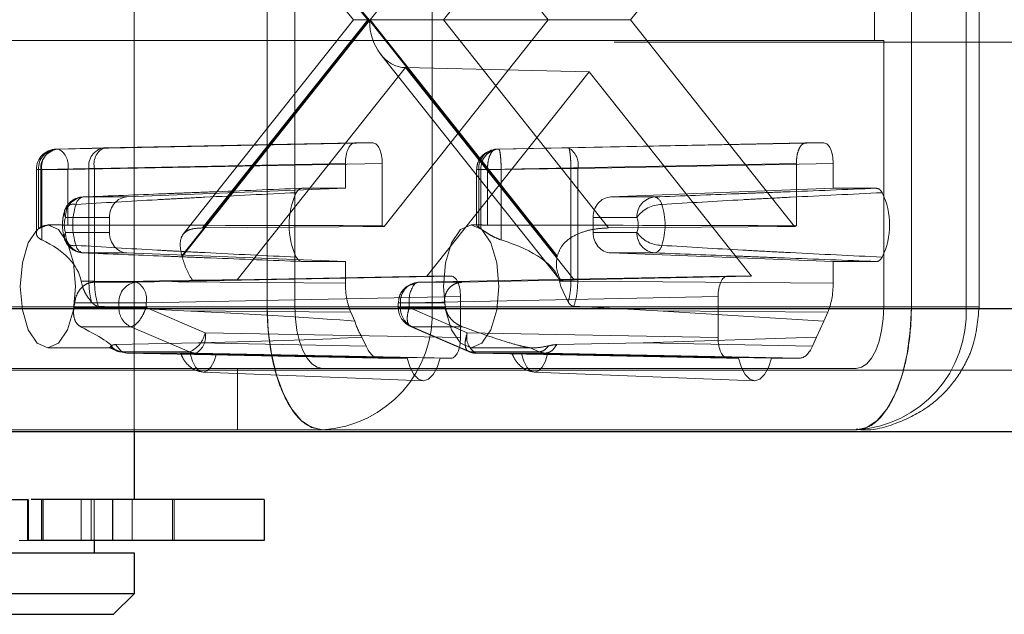
# Paper-space layout 'Sheet2' of a CAD drawing. Units: inches. Extents: x 0.1 to 16.8, y 0.1 to 10.9.
# Drawn here: x 5.5 to 5.6, y 2.6 to 2.7 of the extents above; entities that cross this region are included whole.
import ezdxf

# ---------------------------------------------------------------- set-up
doc = ezdxf.new("R2010")
doc.units = ezdxf.units.IN
doc.header["$MEASUREMENT"] = 0
doc.linetypes.add('HIDDEN', pattern=[0.07500000000000001, 0.05, -0.025])

psp = doc.layouts.new('Sheet2')

# ---------------------------------------------------------------- linework, layer by layer
at = {"color": 7, "linetype": 'HIDDEN', "lineweight": 18}
for p, q in [((5.507208712614253, 2.727509590101931), (5.507208712614253, 2.661745543398783)), ((5.517870068351485, 2.671735311886708), (5.517870068351485, 2.717667070416892)), ((5.520079990321283, 2.717667070416892), (5.520079990321283, 2.671735311886708)), ((5.531084238490397, 2.717667070416892), (5.531084238490399, 2.671735311886708)), ((5.569434914313427, 2.717667070416892), (5.569434914313427, 2.671735311886708)), ((5.57380939657315, 2.671735311886708), (5.57380939657315, 2.717667070416892)), ((5.574857590058872, 2.717667070416892), (5.574857590058872, 2.671735311886708)), ((5.526026195744717, 2.6947011911518), (5.511035798015592, 2.713569285057918)), ((5.541091879852048, 2.713569285057918), (5.526101482122923, 2.6947011911518)), ((5.524767394175768, 2.6947011911518), (5.511155435729691, 2.711834272931729)), ((5.525912807341213, 2.6947011911518), (5.512687006240584, 2.711348224916987)), ((5.545201234323154, 2.711348224916987), (5.531975433222523, 2.6947011911518)), ((5.527220307723543, 2.711238523719703), (5.540358952983905, 2.6947011911518)), ((5.546946029681006, 2.6947011911518), (5.560084674941368, 2.711238523719703)), ((5.56648835168703, 2.693060771204294), (5.56648835168703, 2.696341611099307)), ((5.511035798015592, 2.675833097245682), (5.526026195744717, 2.6947011911518)), ((5.52606383893382, 2.694653810472531), (5.511054026379369, 2.675761279539856)), ((5.511156447267217, 2.677569382572582), (5.524767394175768, 2.6947011911518)), ((5.512687006240584, 2.678054157386613), (5.525912807341213, 2.6947011911518)), ((5.524767394175768, 2.6947011911518), (5.525912807341213, 2.6947011911518)), ((5.525912807341213, 2.6947011911518), (5.540358952983905, 2.6947011911518)), ((5.54107365148827, 2.675761279539856), (5.52606383893382, 2.694653810472531)), ((5.526101482122923, 2.6947011911518), (5.541091879852048, 2.675833097245682)), ((5.540358952983905, 2.6947011911518), (5.527220307723543, 2.678163858583896)), ((5.531975433222523, 2.6947011911518), (5.545201234323154, 2.678054157386613)), ((5.540358952983905, 2.6947011911518), (5.546946029681006, 2.6947011911518)), ((5.560084674941368, 2.678163858583896), (5.546946029681006, 2.6947011911518)), ((5.56648835168703, 2.693060771204294), (4.602043911828479, 2.693060771204294)), ((6.045654806771658, 2.692913522401409), (5.396723609587013, 2.692913522401407)), ((5.56722499234363, 2.693060771204294), (5.56648835168703, 2.693060771204294)), ((5.56722499234363, 2.671735311886708), (5.56722499234363, 2.693060771204294)), ((5.541317805049585, 2.673869541972454), (5.526944480775586, 2.691960938681561)), ((5.528944120281868, 2.690885742205307), (5.515456058083021, 2.673908605989305)), ((5.542432182480715, 2.673908605989305), (5.528944120281868, 2.690885742205307)), ((5.528944120281868, 2.690885742205307), (5.543652491332455, 2.690555684677138)), ((5.530654938236986, 2.674195941807968), (5.543652491332455, 2.690555684677138)), ((5.543652491332455, 2.690555684677138), (5.556650044427927, 2.674195941807968)), ((5.50117989788909, 2.68437139991711), (5.526341548096315, 2.684858671466761)), ((5.504783216280033, 2.684462831222624), (5.524868042395237, 2.684858671466761)), ((5.526341548096315, 2.684858671466761), (5.524868042395237, 2.684858671466761)), ((5.536239408927961, 2.68437139991711), (5.560963434568596, 2.684858671466761)), ((5.562436940269675, 2.684858671466761), (5.541996605166918, 2.684462831222624)), ((5.562436940269675, 2.684858671466761), (5.560963434568596, 2.684858671466761)), ((5.504783216280033, 2.684462831222624), (5.501005883635906, 2.68437139991711)), ((5.501005883635906, 2.68437139991711), (5.50117989788909, 2.68437139991711)), ((5.536239408927961, 2.68437139991711), (5.536413423181147, 2.68437139991711)), ((5.541996605166918, 2.684462831222624), (5.536413423181147, 2.68437139991711)), ((5.527078076558975, 2.683218501363158), (5.501916426351749, 2.682731229813507)), ((5.504046687386627, 2.682822661112654), (5.524131513932578, 2.683218501363158)), ((5.524131513932578, 2.683218501363158), (5.524131513932599, 2.681226875387277)), ((5.527078076558975, 2.678228159477833), (5.527078076558975, 2.683218501363158)), ((5.535502880465303, 2.682731229813507), (5.560226906105937, 2.683218501363158)), ((5.563173468732334, 2.683218501363158), (5.542733133629578, 2.682822661119022)), ((5.560226906105937, 2.683218501363158), (5.560226906105937, 2.678228159477833)), ((5.563173468732355, 2.681226875387277), (5.563173468732334, 2.683218501363158)), ((5.499391044047594, 2.677650401484031), (5.499391044047594, 2.682731229813507)), ((5.499818483255458, 2.682731229813506), (5.499391207220967, 2.682731229813507)), ((5.499565742961881, 2.677995974820532), (5.499565742961881, 2.682731229813507)), ((5.499565742961881, 2.682731229813507), (5.499739757215067, 2.682731229813507)), ((5.501916426351749, 2.682731229813507), (5.499739757215067, 2.682731229813507)), ((5.499739757215067, 2.682731229813507), (5.499739757215067, 2.678120196374467)), ((5.499818483255458, 2.682731229813506), (5.503595810622868, 2.682822660991297)), ((5.499818483255458, 2.67709196492237), (5.499818483255458, 2.682731229813506)), ((5.501916426351749, 2.67828571660439), (5.501916426351749, 2.682731229813507)), ((5.503595805346181, 2.673798885091295), (5.503595810622868, 2.682822660991297)), ((5.503595810622868, 2.682822660991297), (5.504046687386627, 2.682822661112654)), ((5.504046686955945, 2.673796794101154), (5.504046687386627, 2.682822661112654)), ((5.534624569339651, 2.678256891383475), (5.534624569339651, 2.682731229813507)), ((5.535502880465303, 2.682731229813507), (5.534629477137215, 2.682731229813507)), ((5.534799268253938, 2.678120196374467), (5.534799268253938, 2.682731229813507)), ((5.534799268253938, 2.682731229813507), (5.534973282507122, 2.682731229813507)), ((5.536601449397425, 2.682731229813507), (5.534973282507122, 2.682731229813507)), ((5.534973282507122, 2.682731229813507), (5.534973282507122, 2.677995974820532)), ((5.535502880465303, 2.67828571660439), (5.535502880465303, 2.682731229813507)), ((5.542184627483494, 2.682822661055159), (5.536601449397425, 2.682731229813507)), ((5.536601449397425, 2.682731229813507), (5.536601449397425, 2.67709196492237)), ((5.542184615784389, 2.673798885085571), (5.542184615784389, 2.682822661055159)), ((5.542733133629578, 2.682822661119022), (5.542184631383196, 2.682822661119022)), ((5.542733133629578, 2.682822661119022), (5.542733133629578, 2.673796794097637)), ((5.5031399541743, 2.680537459456863), (5.506646454675037, 2.680537459456863)), ((5.524131513932599, 2.681226875387277), (5.506646454675037, 2.680537459456863)), ((5.524131513932599, 2.681226875387277), (5.520655774677294, 2.681226875387277)), ((5.563173468732355, 2.681226875387277), (5.545378917339871, 2.680537459456863)), ((5.545378917339871, 2.680537459456863), (5.548885417840609, 2.680537459456863)), ((5.563173468732355, 2.681226875387277), (5.566649207987616, 2.681226875387277)), ((5.500312120422388, 2.678296991676735), (5.50092556980205, 2.678296991676735)), ((5.505244295937088, 2.678898038808865), (5.50172538606744, 2.678898038808847)), ((5.505244295937088, 2.677695944544604), (5.505244295937088, 2.678898038808865)), ((5.527220307723543, 2.678163858583896), (5.512687006240584, 2.678054157386613)), ((5.534197590625951, 2.678296991676735), (5.534807658124175, 2.678296991676735)), ((5.534799268253938, 2.678120196374467), (5.534641587776162, 2.678233361957446)), ((5.547470849733761, 2.678898038808847), (5.543951939864113, 2.678898038808865)), ((5.543951939864113, 2.678898038808865), (5.543951939864113, 2.677695944544604)), ((5.545201234323154, 2.678054157386613), (5.560084674941368, 2.678163858583896)), ((5.50172538606744, 2.677695944544604), (5.505244295937088, 2.677695944544604)), ((5.534973282507122, 2.677995974820532), (5.534799268253938, 2.678120196374467)), ((5.543951939864113, 2.677695944544604), (5.547470849733761, 2.677695944544604)), ((5.506646454675037, 2.676056523896607), (5.5031399541743, 2.676056523896607)), ((5.506646454675037, 2.676056523896607), (5.524131513932577, 2.675367107966192)), ((5.545378917339871, 2.676056523896607), (5.563173468732355, 2.675367107966192)), ((5.548885417840609, 2.676056523896607), (5.545378917339871, 2.676056523896607)), ((5.520655774677294, 2.675367107966192), (5.524131513932577, 2.675367107966192)), ((5.524131513932577, 2.675367107966192), (5.524131513932578, 2.673632831696466)), ((5.563173468732334, 2.673632831696466), (5.563173468732355, 2.675367107966192)), ((5.566649207987616, 2.675367107966192), (5.563173468732355, 2.675367107966192)), ((5.502968570668926, 2.673798885091295), (5.503073827028093, 2.673375731834215)), ((5.503595805346125, 2.673798885091295), (5.502968570668926, 2.673798885091295)), ((5.504046686955945, 2.673796794101154), (5.503595805346181, 2.673798885091295)), ((5.503971777136249, 2.673708670258322), (5.511890016731048, 2.673863470903444)), ((5.503971777136029, 2.673708670258318), (5.507441343470183, 2.673708670258318)), ((5.524131513932578, 2.673632831696466), (5.504046686955945, 2.673796794101154)), ((5.507441343470183, 2.673708670258318), (5.532602993677409, 2.674195941807968)), ((5.515456058083021, 2.673908605989305), (5.530654938236986, 2.674195941807968)), ((5.554701988987503, 2.674195941807968), (5.52997796334687, 2.673708670258318)), ((5.52997796334687, 2.673708670258318), (5.533447529681022, 2.673708670258318)), ((5.532602993677409, 2.674195941807968), (5.530654938236986, 2.674195941807968)), ((5.541377403543532, 2.67386347090343), (5.533447529680644, 2.673708670258309)), ((5.54137914117125, 2.673375731834215), (5.541257515716557, 2.673798885091295)), ((5.541257515716557, 2.673798885091295), (5.542184615784389, 2.673798885091295)), ((5.542184620463964, 2.673798885074122), (5.542733132752901, 2.673796794101154)), ((5.556650044427927, 2.674195941807968), (5.542432182480715, 2.673908605989305)), ((5.542733133629578, 2.673796794094121), (5.563173468732334, 2.673632831696466)), ((5.556650044427927, 2.674195941807968), (5.554701988987503, 2.674195941807968)), ((5.541968447630435, 2.672122930549047), (5.54137914117125, 2.673375731834215)), ((5.502457308585758, 2.672068500154714), (5.506001202796159, 2.672068500154714)), ((5.506001202796159, 2.672068500154714), (5.508177871932842, 2.672068500154714)), ((5.506001202796159, 2.672068500154714), (5.506001202796159, 2.671680989026299)), ((5.508177871932842, 2.672068500154714), (5.533339522140068, 2.672555771704365)), ((5.508177871932842, 2.672068500154714), (5.508177871932842, 2.671680989026299)), ((5.528380272723963, 2.672068500154714), (5.528363123758558, 2.672068500154714)), ((5.528363123758558, 2.671680989026299), (5.528363123758558, 2.672068500154714)), ((5.52924143488421, 2.672068500154714), (5.528380272723963, 2.672068500154714)), ((5.528380272723963, 2.672068500154714), (5.528537822672845, 2.672068500154714)), ((5.528537822672845, 2.671680989026299), (5.528537822672845, 2.672068500154714)), ((5.528537822672845, 2.672068500154714), (5.532081716883245, 2.672068500154714)), ((5.553965460524844, 2.672555771704365), (5.52924143488421, 2.672068500154714)), ((5.52924143488421, 2.671680989026299), (5.52924143488421, 2.672068500154714)), ((5.533339522140068, 2.669274432121545), (5.533339522140068, 2.672555771704365)), ((5.553965460524844, 2.672555771704365), (5.553965460524844, 2.669274432121545)), ((5.520079990321283, 2.671735311886708), (4.555635550462732, 2.671735311886708)), ((5.56722499234363, 2.671735311886708), (4.602780552485079, 2.671735311886708)), ((5.569434914313427, 2.671735311886708), (4.604990474454876, 2.671735311886708)), ((5.517870068351485, 2.671735311886708), (4.683054353392231, 2.671735311886708)), ((5.981214665493015, 2.671588063083823), (5.332283468308371, 2.671588063083821)), ((6.046677666157033, 2.671588063083823), (5.39774646897239, 2.671588063083822)), ((6.049746244313159, 2.671588063083823), (5.400815047128516, 2.671588063083822)), ((5.506001202796159, 2.671680989026299), (5.502401526133714, 2.671680989026299)), ((5.51118578736345, 2.671422485405578), (5.504353460457168, 2.671786921824921)), ((5.506001202796159, 2.671680989026299), (5.508177871932842, 2.671680989026299)), ((5.508177871932842, 2.671680989026299), (5.512899187037311, 2.669670272365682)), ((5.52456296231693, 2.671313280891352), (5.51118578736345, 2.671422485405578)), ((5.517870068351485, 2.671735311886708), (5.531084238490399, 2.671735311886708)), ((5.52456296231693, 2.671313280891352), (5.524888462159995, 2.670588427557924)), ((5.52924143488421, 2.671680989026299), (5.528368031556123, 2.671680989026299)), ((5.532137499335289, 2.671680989026299), (5.528537822672845, 2.671680989026299)), ((5.53388063440964, 2.669670272365682), (5.52924143488421, 2.671680989026299)), ((5.531084238490399, 2.671735311886708), (5.57380939657315, 2.671735311886708)), ((5.542422098337845, 2.671786921824921), (5.549128064359071, 2.671422485405578)), ((5.562416520504916, 2.670588427557924), (5.549128064359071, 2.671422485405578)), ((5.549128064359071, 2.671422485405578), (5.562742020347982, 2.671313280891352)), ((5.562416520504916, 2.670588427557924), (5.562742020347982, 2.671313280891352)), ((5.569434914313427, 2.671735311886708), (5.574831369400933, 2.671735311886708)), ((5.561846882545435, 2.669319904753462), (5.562416520504916, 2.670588427557924)), ((5.506941656388099, 2.670149525072071), (5.502936028526409, 2.670149525072072)), ((5.511662971492567, 2.668138808411454), (5.506941656388099, 2.670149525072071)), ((5.533339522140068, 2.669274432121545), (5.512899187037311, 2.669670272365682)), ((5.533990391658581, 2.668165142793353), (5.529351192133152, 2.670175859453972)), ((5.529478276264784, 2.670149525072072), (5.534117475790214, 2.668138808411454)), ((5.533483904126473, 2.670149525072072), (5.529478276264784, 2.670149525072072)), ((5.53388063440964, 2.669670272365682), (5.553965460524844, 2.669274432121545)), ((5.505731579398986, 2.668717998351934), (5.51233707344944, 2.668858694439349)), ((5.506155253875145, 2.668206903692637), (5.505731579398986, 2.668717998351934)), ((5.51233707344944, 2.668858694439349), (5.525783599962542, 2.668595051420033)), ((5.525458100119476, 2.669319904753462), (5.525783599962542, 2.668595051420033)), ((5.54797677827308, 2.668858694439349), (5.541043979396028, 2.668717998351934)), ((5.54797677827308, 2.668858694439349), (5.561846882545435, 2.669319904753462)), ((5.561521382702369, 2.668595051420033), (5.54797677827308, 2.668858694439349)), ((5.561521382702369, 2.668595051420033), (5.561846882545435, 2.669319904753462)), ((5.505307397083678, 2.668454471991695), (5.500312120422388, 2.668454471991695)), ((5.505805276221531, 2.668225461539378), (5.505270921487769, 2.668459296833208)), ((5.505360327661017, 2.668472698104102), (5.506137508109667, 2.668138808411454)), ((5.506137508109667, 2.668138808411454), (5.506636256216622, 2.668030102262079)), ((5.511662971492567, 2.668138808411454), (5.506137508109667, 2.668138808411454)), ((5.506636256216622, 2.668030102262079), (5.506155253875145, 2.668206903692637)), ((5.506636256216622, 2.668030102262079), (5.526825208503508, 2.667634262017942)), ((5.512162658574652, 2.668030102262079), (5.506636256216622, 2.668030102262079)), ((5.511706307758925, 2.66797886495777), (5.529077277231499, 2.667634262017942)), ((5.532602993677409, 2.667634262017942), (5.512162658574652, 2.668030102262079)), ((5.531708641795884, 2.667634262017942), (5.513800000618454, 2.66797886495777)), ((5.539642939173115, 2.668138808411454), (5.534117475790214, 2.668138808411454)), ((5.539199864105511, 2.668454471991695), (5.534197590625951, 2.668454471991695)), ((5.534617162872299, 2.668030102262079), (5.554701988987503, 2.667634262017942)), ((5.540143565230328, 2.668030102262079), (5.534617162872299, 2.668030102262079)), ((5.538225371396495, 2.66797886495777), (5.555596340869069, 2.667634262017942)), ((5.539642939173115, 2.668138808411454), (5.538865758724466, 2.668472698104102)), ((5.540143565230328, 2.668030102262079), (5.539642939173115, 2.668138808411454)), ((5.560479774161404, 2.667634262017942), (5.540143565230328, 2.668030102262079)), ((5.558227705433454, 2.667634262017942), (5.540319064256025, 2.66797886495777)), ((5.526825208503508, 2.667634262017942), (5.529077277231499, 2.667634262017942)), ((5.531708641795884, 2.667634262017942), (5.532602993677409, 2.667634262017942)), ((5.554701988987503, 2.667634262017942), (5.555596340869069, 2.667634262017942)), ((5.558227705433454, 2.667634262017942), (5.560479774161404, 2.667634262017942)), ((5.52228991229108, 2.666814052044189), (4.557845472432529, 2.666814052044189)), ((5.984283243649141, 2.666666803241303), (5.335352046464497, 2.666666803241302)), ((5.530367102768835, 2.665830305393761), (5.512732730824423, 2.66651961513967)), ((5.515492833349146, 2.666814052044189), (5.515492833349146, 2.661892792201669)), ((5.52228991229108, 2.666814052044189), (5.565015070373832, 2.666814052044189)), ((5.556886166406406, 2.665830305393762), (5.539251794461992, 2.66651961513967)), ((5.52228991229108, 2.661892792201669), (5.334294439007954, 2.661892792201669)), ((5.565015070373832, 2.661892792201669), (5.52228991229108, 2.661892792201669)), ((5.499807094477559, 2.65631536438016), (5.499807094477559, 2.653034524485147)), ((5.502968069771036, 2.65631536438016), (5.502968069771036, 2.653034524485147)), ((5.503774747394681, 2.65631536438016), (5.503774747394681, 2.653034524485147)), ((5.504009893716614, 2.656315364380142), (5.504009893716614, 2.653034524485147)), ((5.50706366415184, 2.65631536438016), (5.50706366415184, 2.653034524485147)), ((5.510301746661748, 2.65631536438016), (5.510301746661748, 2.653034524485147)), ((5.510417914176853, 2.65631536438016), (5.510417914176853, 2.653034524485147)), ((5.498697292803496, 2.653034524485147), (5.498013872699584, 2.653034524485147))]:
    psp.add_line(p, q, dxfattribs=at)
at = {"color": 7, "linetype": 'Continuous', "lineweight": 25}
for p, q in [((5.978146087336889, 2.671588063083823), (5.329214890152245, 2.671588063083821)), ((5.984283243649141, 2.661745543398784), (5.335352046464497, 2.661745543398782)), ((5.507208712614253, 2.661745543398783), (5.507208712614253, 2.656315364380142)), ((5.477998320878444, 2.656315364380142), (5.498697292803496, 2.656315364380142)), ((5.498697292803496, 2.653034524485147), (5.498697292803496, 2.65631536438016)), ((5.498741267074182, 2.65631536438016), (5.498741267074182, 2.653034524485147)), ((5.499900168640057, 2.65631536438016), (5.498975980112975, 2.656315364380142)), ((5.499900168640057, 2.65631536438016), (5.499900168640057, 2.653034524485147)), ((5.505491722621536, 2.65631536438016), (5.499900168640057, 2.65631536438016)), ((5.505491722621536, 2.65631536438016), (5.505491722621536, 2.653034524485147)), ((5.51762537928092, 2.65631536438016), (5.505491722621536, 2.65631536438016)), ((5.51762537928092, 2.65631536438016), (5.51762537928092, 2.653034524485147)), ((5.498741267074182, 2.653034524485147), (5.498697292803496, 2.653034524485147)), ((5.499900168640057, 2.653034524485147), (5.498741267074182, 2.653034524485147)), ((5.505491722621536, 2.653034524485147), (5.499900168640057, 2.653034524485147)), ((5.504009893716614, 2.653034524485147), (5.504009893716614, 2.652050272516625)), ((5.51762537928092, 2.653034524485147), (5.505491722621536, 2.653034524485147)), ((5.474564355658871, 2.652050272516625), (5.507208712614253, 2.652050272516625)), ((5.507208712614253, 2.652050272516625), (5.507208712614253, 2.648769432621612)), ((5.507208712614253, 2.648769432621612), (5.474564355658871, 2.648769432621612)), ((5.507208712614253, 2.648769432621612), (5.505568292666746, 2.647129012674106)), ((5.476204775606379, 2.647129012674106), (5.505568292666746, 2.647129012674106))]:
    psp.add_line(p, q, dxfattribs=at)
at = {"color": 7, "linetype": 'HIDDEN', "lineweight": 18, "flags": 128}
for points in [[(5.498102198452592, 2.673375731834215), (5.498270418746046, 2.675259016442311), (5.498749469611652, 2.676855588040842), (5.499466419897728, 2.677922383076889), (5.500312120422388, 2.678296991676735), (5.501157820947049, 2.677922383076889), (5.501874771233125, 2.676855588040842), (5.502353822098731, 2.67525901644231), (5.502522042392186, 2.673375731834215), (5.502353822098731, 2.671492447226119), (5.501874771233125, 2.669895875627588), (5.501157820947049, 2.668829080591541), (5.500312120422388, 2.668454471991695), (5.499466419897728, 2.668829080591541), (5.498749469611652, 2.669895875627588), (5.498270418746046, 2.671492447226119), (5.498102198452592, 2.673375731834215)], [(5.531987668656154, 2.673375731834215), (5.532155888949608, 2.675259016442311), (5.532634939815213, 2.676855588040842), (5.533351890101289, 2.677922383076889), (5.534197590625951, 2.678296991676735), (5.535043291150612, 2.677922383076889), (5.535760241436687, 2.676855588040842), (5.536239292302294, 2.67525901644231), (5.536407512595749, 2.673375731834215), (5.536239292302294, 2.671492447226119), (5.535760241436687, 2.669895875627588), (5.535043291150612, 2.668829080591541), (5.534197590625951, 2.668454471991695), (5.533351890101289, 2.668829080591541), (5.532634939815213, 2.669895875627588), (5.532155888949608, 2.671492447226119), (5.531987668656154, 2.673375731834215)], [(5.517870068351485, 2.671735311886708), (5.517954994413445, 2.669815131551904), (5.518206508938394, 2.667968742670517), (5.518614946364187, 2.666267100931791), (5.519164610669606, 2.664775599473455), (5.519834378563649, 2.663551555860109), (5.520598511241757, 2.662642009401361), (5.521427643513643, 2.662081913457543), (5.52228991229108, 2.661892792201669)], [(5.520079990321283, 2.671735311886708), (5.520122453352262, 2.670775221719306), (5.520248210614737, 2.669852027278612), (5.520452429327633, 2.66900120640925), (5.520727261480343, 2.668255455680081), (5.521062145427364, 2.667643433873408), (5.521444211766418, 2.667188660644035), (5.521858777902362, 2.666908612672126), (5.52228991229108, 2.666814052044189)], [(5.565015070373832, 2.661892792201669), (5.565877339151268, 2.662081913457543), (5.566706471423154, 2.662642009401361), (5.567470604101263, 2.663551555860109), (5.568140371995306, 2.664775599473455), (5.568690036300725, 2.666267100931791), (5.569098473726517, 2.667968742670517), (5.569349988251465, 2.669815131551904), (5.569434914313427, 2.671735311886708)], [(5.565015070373832, 2.666814052044189), (5.565446204762551, 2.666908612672126), (5.565860770898492, 2.667188660644035), (5.566242837237548, 2.667643433873408), (5.566577721184569, 2.668255455680081), (5.566852553337278, 2.66900120640925), (5.567056772050174, 2.669852027278612), (5.567182529312649, 2.670775221719306), (5.56722499234363, 2.671735311886708)], [(5.513800000618454, 2.66797886495777), (5.513619007451029, 2.667379262728428), (5.513370714091795, 2.666914235288571), (5.513074419643066, 2.666619927834227), (5.512753154188692, 2.666519216006097), (5.512431888734319, 2.666619927834226), (5.512135594285591, 2.66691423528857), (5.511887300926357, 2.667379262728427), (5.511706307758925, 2.66797886495777)], [(5.540319064256025, 2.66797886495777), (5.540138071088601, 2.667379262728428), (5.539889777729366, 2.666914235288571), (5.539593483280637, 2.666619927834227), (5.539272217826263, 2.666519216006097), (5.538950952371889, 2.666619927834226), (5.538654657923162, 2.66691423528857), (5.538406364563929, 2.667379262728427), (5.538225371396495, 2.66797886495777)], [(5.529077277231499, 2.667634262017942), (5.529307746592833, 2.666891699179441), (5.529620364275135, 2.666317105461858), (5.529991465781592, 2.665953976393332), (5.530392959513703, 2.665829800075693), (5.530794453245814, 2.665953976393332), (5.531165554752274, 2.666317105461858), (5.531478172434579, 2.666891699179441), (5.531708641795884, 2.667634262017942)], [(5.555596340869069, 2.667634262017942), (5.555826810230402, 2.666891699179441), (5.556139427912704, 2.666317105461858), (5.556510529419162, 2.665953976393332), (5.556912023151273, 2.665829800075693), (5.557313516883385, 2.665953976393332), (5.557684618389844, 2.666317105461858), (5.55799723607215, 2.666891699179441), (5.558227705433454, 2.667634262017942)]]:
    psp.add_lwpolyline(points, dxfattribs=at)
at = {"color": 7, "linetype": 'HIDDEN', "lineweight": 18}
for centre, radius, start, end in [((5.5010314639951, 2.682731229813507), 0.001640419947506318, 91.38658828329538, 180), ((5.501127824196931, 2.682811992681851), 0.001564167646322425, 94.47124446183389, 182.9596763869058), ((5.501301838450114, 2.682811992681854), 0.0015641676463197, 94.47124446180905, 182.9596763870083), ((5.50126533055597, 2.682933679413285), 0.0014609424873862, 100.2293415036652, 187.9653760135152), ((5.500406240400837, 2.683038527900863), 0.001541133907493202, 348.4982774145419, 59.86723725948033), ((5.505042659585089, 2.683025108665358), 0.001460943866208769, 100.2291876809594, 187.9652921879286), ((5.505471753941122, 2.683168182412167), 0.001466355909443055, 118.0055433749929, 193.6289170730001), ((5.536361349488987, 2.682811992681853), 0.001564167646321092, 94.4712444618714, 182.9596763869724), ((5.536535363742173, 2.68281199268185), 0.00156416764632338, 94.47124446186378, 182.9596763868716), ((5.541222947678661, 2.683129959206376), 0.001541133907497111, 348.4982774146557, 59.86723725937069), ((5.503191107100665, 2.678898038808865), 0.001640419947506371, 92.25696052609386, 159.9182789704258), ((5.503291313785576, 2.678976871588875), 0.001567910783697749, 95.53972428249814, 182.881982089598), ((5.503301598533068, 2.679812921957383), 0.000742349976003919, 102.5767282369735, 170.6844980186025), ((5.52563447316451, 2.678296991676735), 0.006014789564337079, 154.6063238977604, 205.3936761022404), ((5.549036777451886, 2.678976871588886), 0.001567910783687312, 95.53972428260035, 182.8819820900083), ((5.548691492706591, 2.679782428200678), 0.0007795377831894966, 11.14347635865854, 75.59529738574453), ((5.561670509500411, 2.678296991676735), 0.006014789564328253, 334.6063238977213, 25.39367610227954), ((5.502376521524099, 2.679228656214368), 0.0007302638233906982, 74.71462199117018, 206.919418954058), ((5.507472699243745, 2.678296991676735), 0.005169399755357207, 161.5488418237061, 198.4511581762947), ((5.549474392714248, 2.67747659061108), 0.002456562527922413, 90.42121326558711, 144.6455460253761), ((5.544552672771165, 2.678296991676735), 0.005169399755356364, 341.5488418237038, 18.45115817629702), ((5.503526828503901, 2.678296991676726), 0.001899066219728817, 161.5488418248795, 198.451158175134), ((5.52664125233624, 2.67707246524204), 0.00123549365365205, 62.0511318236681, 69.29463108539062), ((5.545669407297414, 2.678296991676726), 0.001899066219620974, 341.548841823782, 18.45115817620605), ((5.56066373032873, 2.677072465241915), 0.001235493653789301, 110.7053689150677, 117.9488681759846), ((5.500574667694747, 2.676766628530081), 0.001590352608208704, 121.6672002657849, 129.3757325960513), ((5.502376521524092, 2.677365327139089), 0.0007302638233814334, 153.0805810461564, 285.2853780096072), ((5.503291313785566, 2.677617111764586), 0.001567910783687966, 177.1180179107576, 264.4602757178267), ((5.549036777451877, 2.677617111764575), 0.001567910783677078, 177.1180179103166, 264.4602757176891), ((5.549474392714297, 2.679117392742509), 0.002456562528042673, 215.3544539765926, 269.578786733295), ((5.503191107100665, 2.677695944544604), 0.001640419947506371, 200.0817210299235, 267.7430394739069), ((5.503301598533064, 2.676781061396084), 0.0007423499760003873, 189.3155019813074, 257.4232717632502), ((5.548691492706594, 2.67681155515279), 0.000779537783186128, 284.404702614044, 348.8565236413879), ((5.503348687419487, 2.673843776161807), 0.007940344305601218, 13.97442096327877, 14.50907551117239), ((5.548778990435459, 2.673843776164933), 0.007940344292528939, 165.4909244877196, 166.025579036495), ((5.507563284031209, 2.672149263023059), 0.001564167646322425, 94.47124446183389, 182.9596763869074), ((5.50666768598193, 2.67237579824207), 0.001541133907493202, 348.4982774145419, 59.86723725948862), ((5.530099903907895, 2.67214926302306), 0.001564167646321956, 94.47124446183768, 182.9596763869545), ((5.531353635620284, 2.672269813032065), 0.002121772566524675, 141.8196094406001, 185.4443886058075), ((5.530005169678892, 2.673247269056903), 0.0004622026105178683, 93.37451482385387, 133.7111422132746), ((5.492775613395133, 2.673264415279197), 0.009755277276897277, 350.6587166738082, 352.9583046635835), ((5.541763412069325, 2.67326441527852), 0.009755277272302007, 187.0416953357468, 189.3412833266047), ((5.50764567872285, 2.671636349315034), 0.001645081693196223, 178.4450735507003, 244.6620969522614), ((5.52173458206999, 2.67123912236727), 0.009362813637945337, 273.4003414437244, 3.037857090803549), ((5.530003543706065, 2.671680989026299), 0.001640419947507077, 180, 246.3302353199274), ((5.530182298599539, 2.671636349315035), 0.001645081693199328, 178.44507355075, 244.6620969521415), ((5.564459740152743, 2.67123912236727), 0.00936281363794391, 273.4003414437191, 3.037857090806839), ((5.529751249074479, 2.672009930785026), 0.005066297267269431, 196.2948421043338, 212.0706725696814), ((5.510809912220047, 2.670092083565663), 0.002131430024767981, 293.5924706637164, 348.5857836002121), ((5.5113890010864, 2.669362974278326), 0.001541133907492265, 300.132762740492, 11.50172258544937), ((5.535305701124204, 2.669324750962249), 0.001466356089492084, 166.3710804545788, 241.9944342194773), ((5.512190357327643, 2.669360227681371), 0.001330413789753244, 246.6462227567799, 268.8070355779689), ((5.534644861625292, 2.669360227681381), 0.001330413789762573, 246.646222756869, 268.8070355779008)]:
    psp.add_arc(centre, radius, start, end, dxfattribs=at)
for centre, major_axis, ratio, start_param, end_param in [((5.52899528100026, 2.694653810472531), (0, 0.003768642249692977), 0.7778509798000889, 1.570796326794897, 3.124139361069624), ((5.524868266800207, 2.683218001637293), (-2.810864438984595e-07, 0.00164066982461275), 0.4490561129099193, 6.283108373000497, 7.853600113300381), ((5.526341323691345, 2.683218001637293), (2.810864438984595e-07, 0.00164066982461275), 0.4490561129093779, 4.712770501058797, 6.283262241358706), ((5.562436715864704, 2.683218001637293), (2.810864438984595e-07, 0.00164066982461275), 0.4490561129093779, 4.712770501058797, 6.283262241358706), ((5.506697158859819, 2.678898038808865), (0, 0.001640419947506633), 0.8856652376968143, 0.03490658504019073, 1.570796326794897), ((5.545430519007821, 2.678898038808865), (0, 0.001640419947506633), 0.9013418460052869, 0.03490658503980196, 1.570796326794897), ((5.484724205353399, 2.673375731834215), (0.254123227233455, 0), 0.01936564357416605, 1.403348247575214, 1.50309152507796), ((5.51860967555696, 2.673375731834215), (0.2497033832938609, 0), 0.01970842275984671, 1.403348247575227, 1.503091525077958), ((5.506697158859819, 2.677695944544604), (0, 0.001640419947507077), 0.8856652376965745, 1.570796326794897, 3.106686068549574), ((5.545430519007821, 2.677695944544604), (0, 0.001640419947507077), 0.9013418460050429, 1.570796326794897, 3.106686068549963), ((5.493757730709844, 2.673375731834215), (0.009245079536800205, 0), 0.532311249776737, 0.08609104882387508, 0.8558654587381002), ((5.527643200913407, 2.673375731834215), (0.01366492347639348, 0), 0.3601381193990225, 0.08609104882386288, 0.8558654587380887), ((5.512514343098217, 2.673909605441036), (0.004222198565104307, 4.038109627391151e-05), 0.009617440642457927, 4.563885178365396, 5.483120037696832), ((5.525605019667837, 2.673633245682929), (2.329038730763955e-07, 0.003280925644688626), 0.4491128042592604, 1.57095438785175, 2.356226379434045), ((5.532602769272438, 2.6725552719785), (2.810864430102811e-07, 0.00164066982461275), 0.4490561129104606, 4.712770501058285, 6.283262241357502), ((5.545476218902302, 2.673909605441036), (0.004158540914997566, 3.974624784675029e-05), 0.009914137015057023, 2.391948968985399, 3.311183828344888), ((5.554702213392474, 2.6725552719785), (-2.810864447866379e-07, 0.001640669824612751), 0.4490561129099192, 6.283108373000497, 7.853600113300409), ((5.561699962997075, 2.673633245682929), (-2.329038721882171e-07, 0.003280925644688626), 0.4491128042589897, 3.926958927746223, 4.712230919327964), ((5.279016211419331, 2.673375731834215), (0.2503555266484199, -0.003502176711112082), 0.01380992723801763, 0.1897260811158408, 0.3836965148120489), ((5.493757730709844, 2.673375731834215), (0.01166152902611639, -0.004856661314318168), 0.06815207443205919, 6.207071306563446, 6.976845716477373), ((5.279016211419331, 2.673375731834215), (0.2503555266484199, -0.003502176711112082), 0.01380992723801763, 5.912358695860238, 6.106329129556564), ((5.532602769272438, 2.66927493184741), (-2.810864438984594e-07, 0.001640669824613195), 0.4490561129103389, 3.141515719410672, 4.712007459710865), ((5.554702213392474, 2.66927493184741), (2.810864438984594e-07, 0.001640669824613195), 0.4490561129097976, 1.571177847468727, 3.14166958776774), ((5.526825394406672, 2.670915601676878), (2.328448012178797e-07, 0.003281339657271509), 0.4489994806545472, 2.356352523139278, 3.141624514722126), ((5.560479588258239, 2.670915601676878), (-2.328447994415228e-07, 0.003281339657271509), 0.4489994806545472, 3.141560792459902, 3.926832784041051)]:
    psp.add_ellipse(centre, major_axis=major_axis, ratio=ratio, start_param=start_param, end_param=end_param, dxfattribs=at)
for points, knots in [([(5.560963434568596, 2.684858671466761), (5.56086681999921, 2.684834019953345), (5.56067359831154, 2.684784718827688), (5.560429752595825, 2.684405442244061), (5.560259823217957, 2.683863285953715), (5.560237878758689, 2.683433435085382), (5.560226906105937, 2.683218501363158)], [0, 0, 0, 0, 0.2500096406196085, 0.5000000000000042, 0.749990359380385, 1, 1, 1, 1]), ([(5.53464167784725, 2.682731229813507), (5.534656401688666, 2.682911625847855), (5.534686342916978, 2.683278464819967), (5.534978771210913, 2.683770884354636), (5.535420786832126, 2.684141737372344), (5.535786879901745, 2.684211550523237), (5.535972261153824, 2.684246902324181)], [0, 0, 0, 0, 0.2387108068278126, 0.4854232374078006, 0.7394299634252942, 0.9999999999999999, 0.9999999999999999, 0.9999999999999999, 0.9999999999999999]), ([(5.502569038700723, 2.679933086756337), (5.5047319163169, 2.68006402172892), (5.507438764985282, 2.680227887290953), (5.510873997269755, 2.680411684295473), (5.514589411909011, 2.68060586569453), (5.517759772713997, 2.6807586833684), (5.520200816748089, 2.680876346528541)], [0, 0, 0, 0, 0.3677972068542291, 0.4602994511390648, 0.5844533521478169, 1, 1, 1, 1]), ([(5.520655774677294, 2.681226875387277), (5.518227147073447, 2.681131362833429), (5.51507298876611, 2.681007316761197), (5.511380926581992, 2.680862015399572), (5.507969187756267, 2.680727720711401), (5.505284798912648, 2.680621961654526), (5.5031399541743, 2.680537459456863)], [0, 0, 0, 0, 0.4156146534092832, 0.5397758016197952, 0.6322777705239675, 1, 1, 1, 1]), ([(5.520200816748089, 2.680876346528541), (5.520270027533256, 2.680977347344474), (5.520408449396982, 2.681179349404494), (5.520573332800697, 2.681211033370631), (5.520655774677294, 2.681226875387277)], [0, 0, 0, 0, 0.4999989402187154, 0.9999999999999999, 0.9999999999999999, 0.9999999999999999, 0.9999999999999999]), ([(5.548885417840609, 2.680537459456863), (5.551064819904704, 2.680621961654526), (5.553792459104883, 2.680727720711401), (5.55725300753281, 2.680862015399572), (5.560996479166378, 2.681007316761197), (5.564190153767964, 2.681131362833429), (5.566649207987616, 2.681226875387277)], [0, 0, 0, 0, 0.3677222294760321, 0.4602241983802045, 0.5843853465907142, 1, 1, 1, 1]), ([(5.567104165916823, 2.680876346528541), (5.564657346625651, 2.6807586833684), (5.561479485075727, 2.68060586569453), (5.557759830690608, 2.680411684295473), (5.554321907339546, 2.680227887290953), (5.551617366714087, 2.68006402172892), (5.549456333314186, 2.679933086756337)], [0, 0, 0, 0, 0.4155466478521816, 0.5397005488609339, 0.6322027931457705, 0.9999999999999999, 0.9999999999999999, 0.9999999999999999, 0.9999999999999999]), ([(5.566649207987616, 2.681226875387277), (5.566731649510456, 2.681211033508452), (5.566896532905614, 2.681179349683646), (5.567034954815289, 2.680977347722961), (5.567104165916823, 2.680876346528541)], [0, 0, 0, 0, 0.4999989402187089, 0.9999999999999999, 0.9999999999999999, 0.9999999999999999, 0.9999999999999999]), ([(5.501916426351749, 2.67828571660439), (5.501742427564341, 2.67828732220666), (5.501394434102248, 2.67829053337325), (5.500829417904644, 2.678301525986194), (5.500318300144415, 2.678284252730794), (5.499946425152495, 2.678223286861841), (5.499799000850035, 2.67814974839535), (5.499739757215067, 2.678120196374467)], [0, 0, 0, 0, 0.2157489701643086, 0.4314928407721687, 0.6469219432330146, 0.8581127591487636, 0.9999999999999999, 0.9999999999999999, 0.9999999999999999, 0.9999999999999999]), ([(5.534646208180789, 2.678256891383475), (5.534643037344192, 2.678268308980449), (5.534634274786502, 2.678299861332361), (5.534814028028902, 2.678297973993065), (5.535117835499813, 2.678288911050143), (5.535387710124757, 2.678286672091251), (5.535502880465303, 2.67828571660439)], [0, 0, 0, 0, 0.1693425851464198, 0.4679756039885047, 0.7729559387803123, 1, 1, 1, 1]), ([(5.499818483255458, 2.67709196492237), (5.499705519517634, 2.677164902812157), (5.499480273313623, 2.677310338711496), (5.499363704589499, 2.677615019340198), (5.499410481909803, 2.677848822791935), (5.499531845459298, 2.677963847727468), (5.499565742961881, 2.677995974820532)], [0, 0, 0, 0, 0.2798268056773757, 0.5579660072643722, 0.8765374902718073, 1, 1, 1, 1]), ([(5.512687006240584, 2.678054157386613), (5.512419775963938, 2.67804027327186), (5.511887287738919, 2.678012607515891), (5.511346291237302, 2.677802429705777), (5.510981600411761, 2.677393924335486), (5.510856264475557, 2.676726192334742), (5.510981507511245, 2.676103167020975), (5.511035798015592, 2.675833097245682)], [0, 0, 0, 0, 0.1831425469689138, 0.3649333862385953, 0.5772358772041722, 0.8167396907922756, 0.9999999999999999, 0.9999999999999999, 0.9999999999999999, 0.9999999999999999]), ([(5.534973282507122, 2.677995974820532), (5.535048229074284, 2.677937204591971), (5.535222349759978, 2.677800665816639), (5.535616745960311, 2.677554218261905), (5.536088873841038, 2.677282948611916), (5.536430532240908, 2.67715564800041), (5.536601449397425, 2.67709196492237)], [0, 0, 0, 0, 0.2150337969535971, 0.4995803489250853, 0.749661346362826, 1, 1, 1, 1]), ([(5.545201234323154, 2.678054157386613), (5.544894105846145, 2.67804027327186), (5.544282115694319, 2.678012607515892), (5.543267938236572, 2.677802429705777), (5.542270013450831, 2.677393924335486), (5.541440372654631, 2.676726192334742), (5.541197263225036, 2.676103167020975), (5.541091879852048, 2.675833097245682)], [0, 0, 0, 0, 0.1831425469689131, 0.3649333862385851, 0.5772358772041706, 0.8167396907922699, 1, 1, 1, 1]), ([(5.520200816748089, 2.675717636824928), (5.517759772713997, 2.67583529998507), (5.514589411909011, 2.675988117658939), (5.510873997269755, 2.676182299057996), (5.507438764985282, 2.676366096062516), (5.5047319163169, 2.676529961624549), (5.502569038700723, 2.676660896597132)], [0, 0, 0, 0, 0.4155466478521831, 0.5397005488609353, 0.632202793145771, 1, 1, 1, 1]), ([(5.549456333314186, 2.676660896597132), (5.551617366714087, 2.676529961624549), (5.554321907339546, 2.676366096062516), (5.557759830690608, 2.676182299057996), (5.561479485075727, 2.675988117658939), (5.564657346625651, 2.67583529998507), (5.567104165916823, 2.675717636824928)], [0, 0, 0, 0, 0.3677972068542295, 0.4602994511390661, 0.5844533521478185, 1, 1, 1, 1]), ([(5.5031399541743, 2.676056523896607), (5.505284798912648, 2.675972021698943), (5.507969187756267, 2.675866262642068), (5.511380926581992, 2.675731967953897), (5.51507298876611, 2.675586666592272), (5.518227147073449, 2.67546262052004), (5.520655774677294, 2.675367107966192)], [0, 0, 0, 0, 0.3677222294760325, 0.4602241983802047, 0.5843853465907168, 1, 1, 1, 1]), ([(5.566649207987616, 2.675367107966193), (5.564190153767964, 2.67546262052004), (5.560996479166378, 2.675586666592272), (5.55725300753281, 2.675731967953897), (5.553792459104882, 2.675866262642068), (5.551064819904703, 2.675972021698943), (5.548885417840609, 2.676056523896607)], [0, 0, 0, 0, 0.4156146534092858, 0.5397758016197954, 0.6322777705239679, 1, 1, 1, 1]), ([(5.511054026379369, 2.675761279539856), (5.511144389487735, 2.675462964528639), (5.511324799376417, 2.674867378797481), (5.511662312009429, 2.674220846724829), (5.511862919443284, 2.673905999294594), (5.511890016731035, 2.673863470903444)], [0, 0, 0, 0, 0.4646572691290451, 0.9276879438369151, 1, 1, 1, 1]), ([(5.520655774677294, 2.675367107966192), (5.520573333154457, 2.675382949845017), (5.520408449759298, 2.675414633669824), (5.520270027849623, 2.675616635630508), (5.520200816748089, 2.675717636824928)], [0, 0, 0, 0, 0.4999989402187089, 0.9999999999999999, 0.9999999999999999, 0.9999999999999999, 0.9999999999999999]), ([(5.541377403544139, 2.673863470903443), (5.541237094593762, 2.674166225050538), (5.540951479511199, 2.67478251610315), (5.541032455239764, 2.675431241647906), (5.54107365148827, 2.675761279539856)], [0, 0, 0, 0, 0.4912518943982286, 1, 1, 1, 1]), ([(5.567104165916823, 2.675717636824928), (5.567034955131657, 2.675616636008995), (5.566896533267929, 2.675414633948975), (5.566731649864215, 2.675382949982839), (5.566649207987616, 2.675367107966192)], [0, 0, 0, 0, 0.4999989402186756, 1, 1, 1, 1]), ([(5.502457308585758, 2.672068500154714), (5.502490568477548, 2.672243538439544), (5.502557116038871, 2.672593761196341), (5.502799514524812, 2.673051513039463), (5.503128903771843, 2.673415093085505), (5.503522625771935, 2.673656402434139), (5.503828985431317, 2.673692053562227), (5.503971777136029, 2.673708670258318)], [0, 0, 0, 0, 0.2104673391511977, 0.4211104548080947, 0.5960354894141421, 0.8117154809940261, 1, 1, 1, 1]), ([(5.503808871711245, 2.672123021220044), (5.503746250923991, 2.67238709610366), (5.50362168531411, 2.672912395295432), (5.503604405796064, 2.673504457346674), (5.503595812921342, 2.673798881937734)], [0, 0, 0, 0, 0.5027132874983403, 1, 1, 1, 1]), ([(5.528380232266157, 2.672068500154694), (5.528394956107572, 2.672248896189044), (5.52842489733588, 2.67261573516116), (5.528717325629812, 2.673108154695836), (5.529159341251028, 2.673479007713549), (5.52952543432065, 2.673548820864444), (5.529710815572732, 2.673584172665388)], [0, 0, 0, 0, 0.2387108068277994, 0.4854232374077713, 0.7394299634252721, 1, 1, 1, 1]), ([(5.533447529681022, 2.673708670258318), (5.533280872359732, 2.673689215653034), (5.5329687732527, 2.673652783020554), (5.532705332441294, 2.673463800070123), (5.53258256598287, 2.673375731834214)], [0, 0, 0, 0, 0.5339884592334248, 1, 1, 1, 1]), ([(5.541968447630435, 2.672122930549047), (5.542029996299792, 2.672385576845572), (5.542153087999792, 2.672910845376556), (5.542174106843808, 2.673502880893248), (5.542184615784389, 2.673798885091295)], [0, 0, 0, 0, 0.5000229045364644, 0.9999999999999999, 0.9999999999999999, 0.9999999999999999, 0.9999999999999999]), ([(5.503073827028093, 2.673375731834215), (5.503131177012444, 2.673229848625356), (5.503248263699717, 2.672932011026134), (5.503501975807306, 2.672513940879275), (5.503706040562371, 2.672253840279788), (5.503808747244133, 2.672122930512991)], [0, 0, 0, 0, 0.3228834717431942, 0.659204296401276, 1, 1, 1, 1]), ([(5.532582565982868, 2.673375731834215), (5.53249651400853, 2.673291958272526), (5.532324497876308, 2.673124496640471), (5.53215628350384, 2.672797514294932), (5.532060594422385, 2.672439809938068), (5.532074644962649, 2.672192816791951), (5.532081716883246, 2.672068500154714)], [0, 0, 0, 0, 0.2505277166310693, 0.5007997685179941, 0.7487424446323535, 1, 1, 1, 1]), ([(5.503809007966574, 2.672123170229103), (5.503895572050387, 2.672032035415425), (5.504016043483162, 2.671905202887477), (5.504214419162635, 2.671807684235838), (5.504306213511001, 2.671793977537684), (5.504353460255861, 2.671786922671213)], [0, 0, 0, 0, 0.5533612266929507, 0.7701140806379381, 1, 1, 1, 1]), ([(5.541968447630435, 2.672122930549047), (5.542030437685055, 2.672032699600772), (5.542118904402774, 2.671903929979912), (5.542288742686774, 2.671806610037309), (5.542378319164992, 2.671793385245454), (5.542422098337845, 2.671786921824921)], [0, 0, 0, 0, 0.5448398949666704, 0.7775472611679345, 1, 1, 1, 1]), ([(5.502936028526409, 2.670149525072072), (5.502817033863905, 2.670235893186026), (5.502579762182362, 2.670408108537524), (5.50239985090023, 2.670853846267473), (5.502351399072301, 2.671299714846142), (5.502390582099966, 2.671597747013358), (5.502401526133714, 2.671680989026299)], [0, 0, 0, 0, 0.2798268056773953, 0.5579660072643929, 0.8765374902718397, 1, 1, 1, 1]), ([(5.52228991229108, 2.661892792201669), (5.521792909015787, 2.662001601070338), (5.520798902465197, 2.662219218807675), (5.519475993263492, 2.663916094072146), (5.518470329779426, 2.666413870859618), (5.517960915049117, 2.669180330289298), (5.517870071961521, 2.671010566956686), (5.51787006835203, 2.67173520252539), (5.517870068351485, 2.671735311886708)], [0, 0, 0, 0, 0.2146938330081831, 0.4293876660163611, 0.6440814990245399, 0.8587753320327217, 0.9999786865060568, 1, 1, 1, 1]), ([(5.532137499335289, 2.671680989026299), (5.532179958834908, 2.671515470944781), (5.532266225411565, 2.671179181577366), (5.532586120573673, 2.670740005348972), (5.532990777620715, 2.670370281065143), (5.533323418022344, 2.670221369251765), (5.533483904126473, 2.670149525072072)], [0, 0, 0, 0, 0.2456486474837303, 0.4990936791384392, 0.7583321100657064, 1, 1, 1, 1]), ([(5.569434914313427, 2.671735311886708), (5.569434914312929, 2.671735202525378), (5.569434914311433, 2.671734874441389), (5.569434914274273, 2.671733671466751), (5.569434913794872, 2.67172907829062), (5.569434906364694, 2.67171070555336), (5.569434788729282, 2.671637213159908), (5.569432906334918, 2.671343125583054), (5.569402730535338, 2.670159931500727), (5.569192331998795, 2.668151621099372), (5.568551301355137, 2.665571954112941), (5.567518327885126, 2.663406688642119), (5.566252517189278, 2.662097709282492), (5.565385902089175, 2.661954200701523), (5.565015070373832, 2.661892792201669)], [0, 0, 0, 0, 2.129705951028388e-05, 6.389117855604487e-05, 0.0002342676561596847, 0.0009157736574419318, 0.003641803478135983, 0.01454629500440392, 0.05818813321274046, 0.2343352850571398, 0.4104824369015371, 0.6250107236367032, 0.8395390103718663, 1, 1, 1, 1]), ([(5.574857590058872, 2.671735311886708), (5.574759800875022, 2.670659066071589), (5.574620467476809, 2.669125593955057), (5.573710163628355, 2.667011276010598), (5.57258677100302, 2.665297351524888), (5.570738322939645, 2.663576068125328), (5.568318256753208, 2.662369270684851), (5.566284997422369, 2.661782816272447), (5.565170671680269, 2.661933539594103), (5.565027788712301, 2.661952865895854)], [0, 0, 0, 0, 0.2084412508706762, 0.2969942755222966, 0.4454243762681752, 0.6050246989304185, 0.7814061150364124, 0.9719710836041537, 1, 1, 1, 1]), ([(5.533483904126473, 2.670149525072072), (5.534608161948429, 2.669743862469852), (5.53614837271907, 2.669188112803731), (5.537843996370738, 2.668690484981071), (5.538513499023856, 2.668529482827082), (5.538752408587253, 2.668490970293996), (5.538865758724466, 2.668472698104102)], [0, 0, 0, 0, 0.6014215599379633, 0.8239355299300101, 0.916466584438873, 0.9999999999999999, 0.9999999999999999, 0.9999999999999999, 0.9999999999999999]), ([(5.505384283833801, 2.668616446394676), (5.505418190535848, 2.668642291159133), (5.505465351960713, 2.66867823909401), (5.505605175259464, 2.668710971116316), (5.505688625454155, 2.668715609590714), (5.50573158095123, 2.668717997218138)], [0, 0, 0, 0, 0.5538354588748295, 0.7703394256606004, 0.9999999999999999, 0.9999999999999999, 0.9999999999999999, 0.9999999999999999]), ([(5.540393910638793, 2.668616605088952), (5.540507886209268, 2.668642140323855), (5.540670542052721, 2.668678581950368), (5.540898786898944, 2.668711327174379), (5.540996314318651, 2.66871580827875), (5.541043979396028, 2.668717998351934)], [0, 0, 0, 0, 0.5448398949662119, 0.7775472611674118, 1, 1, 1, 1]), ([(5.50538328425727, 2.668616605140901), (5.505351843095624, 2.668583490522899), (5.505288931772275, 2.668517230743312), (5.505243242067456, 2.668457507061291), (5.505289018892469, 2.668465920532148), (5.505307343487557, 2.668469288468799)], [0, 0, 0, 0, 0.3746656372642411, 0.7496768509433203, 1, 1, 1, 1]), ([(5.506137511734514, 2.668138816394078), (5.506004549981795, 2.668159480449435), (5.505737131238127, 2.6682010409404), (5.505501838813455, 2.668477812745368), (5.505383534797137, 2.668616972415199)], [0, 0, 0, 0, 0.4972043129607013, 1, 1, 1, 1]), ([(5.513800000618454, 2.66797886495777), (5.513640630216857, 2.667981786673473), (5.513321993682787, 2.667987628193328), (5.512805637685991, 2.667995312383029), (5.51232051979111, 2.668001288868201), (5.511719272308772, 2.668006571108256), (5.51130519305039, 2.668006589155962), (5.510932571019425, 2.668005715137473), (5.510886755501088, 2.668000849170186), (5.511065839763435, 2.667993565131592), (5.511376713030507, 2.667985622859393), (5.511617969749395, 2.667980676211187), (5.511706307758925, 2.66797886495777)], [0, 0, 0, 0, 0.07962169339401629, 0.1591912937763091, 0.2401836853704959, 0.3267799897155831, 0.5322755980826401, 0.6708222255418158, 0.7675472123619393, 0.8648687407596333, 0.9505206465479439, 1, 1, 1, 1]), ([(5.512740396121393, 2.666519371750726), (5.512523381828164, 2.666553477533617), (5.512095654241642, 2.666620698839574), (5.511535483055368, 2.667051386034902), (5.511141800832068, 2.667540366247353), (5.511009134800521, 2.667886748390516), (5.510965105194509, 2.668001706749597)], [0, 0, 0, 0, 0.2988312387457189, 0.5889859263390984, 0.8635913992671185, 0.9999999999999999, 0.9999999999999999, 0.9999999999999999, 0.9999999999999999]), ([(5.534608079423341, 2.668043468530641), (5.534578064613378, 2.668039738674731), (5.534369162017708, 2.668013778937451), (5.534169304175589, 2.668099544042406), (5.53399816160688, 2.668172986546399)], [0, 0, 0, 0, 0.1436784921995532, 0.9999999999999999, 0.9999999999999999, 0.9999999999999999, 0.9999999999999999]), ([(5.538225371396495, 2.66797886495777), (5.538085623652199, 2.667981786673473), (5.537806219594481, 2.667987628193328), (5.537535886943287, 2.667995312383029), (5.537409146825444, 2.668001288868201), (5.537469611421429, 2.668006571108256), (5.537881842999353, 2.668006589155963), (5.538343944917156, 2.668005715137473), (5.538887926328618, 2.668000849170186), (5.539454564217346, 2.667993565131592), (5.539956801456523, 2.667985622859393), (5.540221970547068, 2.667980676211187), (5.540319064256025, 2.66797886495777)], [0, 0, 0, 0, 0.07962169339486776, 0.1591912937771626, 0.2401836853713536, 0.3267799897164405, 0.5322755980835074, 0.6708222255426942, 0.7675472123628232, 0.8648687407605218, 0.950520646548846, 1, 1, 1, 1]), ([(5.539259433678917, 2.666519372388143), (5.539042415478455, 2.666553485160257), (5.538614680341148, 2.666620720218114), (5.538054504208202, 2.667051439439199), (5.537660812131767, 2.667540470784391), (5.53752814534722, 2.667886889016682), (5.537484109447774, 2.668001875133937)], [0, 0, 0, 0, 0.2988231867296346, 0.5889698492285206, 0.8635673393991727, 1, 1, 1, 1]), ([(5.538865758724466, 2.668472698104102), (5.53909006905088, 2.668462776252246), (5.539540143592191, 2.668442868239115), (5.540108709405199, 2.6685585682227), (5.540393910638793, 2.668616605088952)], [0, 0, 0, 0, 0.4983848358974103, 1, 1, 1, 1]), ([(5.540393956669787, 2.6686169724152), (5.540275106293229, 2.668477812746069), (5.540038727539579, 2.6682010413121), (5.539774378947122, 2.668159480555609), (5.539642943864322, 2.668138816396137)], [0, 0, 0, 0, 0.5027963584821221, 1, 1, 1, 1])]:
    psp.add_open_spline(points, degree=3, knots=knots, dxfattribs=at)
for points in [[(5.535502880465303, 2.682731229813507), (5.535511010711522, 2.682946111162423), (5.535527271203962, 2.683375873860254), (5.535695065362765, 2.683917957020893), (5.53594102972944, 2.684297269838829), (5.536139949195121, 2.684346689891016), (5.536239408927961, 2.68437139991711)], [(5.536413423181147, 2.68437139991711), (5.536435027482521, 2.68434560670811), (5.536478236085271, 2.684294020290109), (5.536537719846383, 2.683914227255571), (5.536583769505098, 2.683373442492203), (5.536595556099983, 2.682945300706406), (5.536601449397425, 2.682731229813507)], [(5.542184631383196, 2.682822661119022), (5.542178738085754, 2.68303673201192), (5.542166951490869, 2.683464873797718), (5.542120901832154, 2.684005658561086), (5.542061418071044, 2.684385451595623), (5.542018209468294, 2.684437038013624), (5.541996605166918, 2.684462831222624)], [(5.501683961634126, 2.67705910650174), (5.501628326077793, 2.677246437461781), (5.501517054965127, 2.677621099381865), (5.501470916738089, 2.678296991676735), (5.501517054965127, 2.678972883971604), (5.501628326077793, 2.679347545891688), (5.501683961634126, 2.679534876851729)], [(5.504353460457168, 2.671786921824921), (5.504263314239256, 2.672093298830381), (5.504083021803429, 2.672706052841301), (5.504058798571774, 2.673433213681203), (5.504046686955945, 2.673796794101154)], [(5.542733132752901, 2.673796794101154), (5.542717334596858, 2.673433213681203), (5.542685738284772, 2.672706052841301), (5.542509978320155, 2.672093298830381), (5.542422098337845, 2.671786921824921)], [(5.508177871932842, 2.671680989026299), (5.508098135018421, 2.671481106187682), (5.507938661189581, 2.671081340510447), (5.507600848809429, 2.670576397535157), (5.507244810849657, 2.670221776181444), (5.507042707875284, 2.670173608775196), (5.506941656388099, 2.670149525072071)], [(5.529478276264784, 2.670149525072071), (5.529387068052443, 2.670173608775196), (5.529204651627758, 2.670221776181444), (5.529075004146102, 2.670576397535157), (5.529071719734838, 2.671081340510447), (5.529184863167752, 2.671481106187682), (5.52924143488421, 2.671680989026299)], [(5.534117475790214, 2.668138808411454), (5.534026267577872, 2.668162892114577), (5.533843851153189, 2.668211059520825), (5.533714203671532, 2.668565680874539), (5.533710919260269, 2.669070623849829), (5.533824062693183, 2.669470389527064), (5.53388063440964, 2.669670272365682)], [(5.541043979396028, 2.668717998351934), (5.540905265946831, 2.66851977569644), (5.540627839048438, 2.668123330385452), (5.540304989836365, 2.668061178303203), (5.540143565230328, 2.668030102262079)]]:
    psp.add_open_spline(points, degree=3, dxfattribs=at)

doc.saveas('drawing.dxf')
